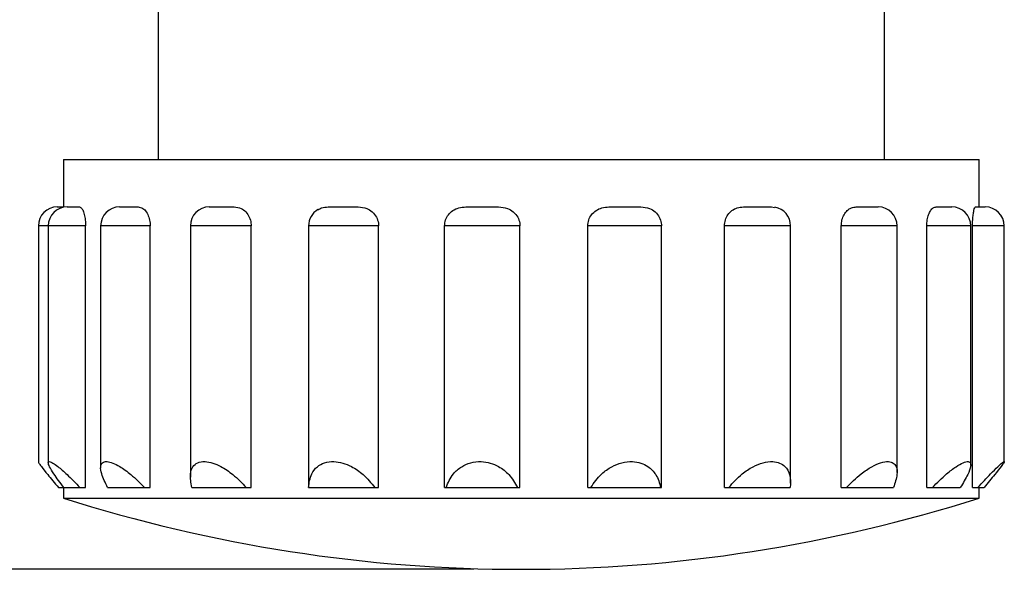
# Paper-space layout 'Sheet1' of a CAD drawing. Units: inches. Extents: x 1.5 to 16.8, y 0.4 to 10.6.
# Drawn here: x 13.7 to 14.8, y 2.6 to 3.2 of the extents above; entities that cross this region are included whole.
import ezdxf

# ---------------------------------------------------------------- set-up
doc = ezdxf.new("R2010")
doc.units = ezdxf.units.IN
doc.header["$MEASUREMENT"] = 0
doc.layers.add('DEFAULT', color=179, linetype='Continuous')
doc.styles.add('SLDTEXTSTYLE0', font='TXT', dxfattribs={"width": 0.605})
doc.dimstyles.new('SLDDIMSTYLE0', dxfattribs={"dimtxt": 0.182007, "dimasz": 0.13, "dimexe": 0, "dimexo": 0.0625, "dimgap": 0.045502, "dimtad": 0, "dimtih": 1, "dimtoh": 1, "dimdec": 6, "dimrnd": 1e-09, "dimzin": 12, "dimdsep": 46, "dimlunit": 5, "dimtxsty": 'SLDTEXTSTYLE0', "dimsah": 1, "dimcen": 0.09, "dimadec": 0, "dimazin": 3, "dimtfac": 1, "dimtdec": 3, "dimtofl": 0, "dimtmove": 0, "dimatfit": 3, "dimfxl": 1, "dimfrac": 2, "dimtolj": 1, "dimtzin": 12, "dimarcsym": 0})

# ---------------------------------------------------------------- blocks, each defined once
blk = doc.blocks.new('_D_9')
at = {"layer": 'DEFAULT', "color": 7}
for p, q in [((13.0434, 7.2652), (11.9751, 7.2652)), ((12.1001, 7.2652), (12.1001, 5.2018)), ((11.7236, 4.9677), (11.9156, 4.9677)), ((12.1001, 2.633), (12.1001, 4.6965)), ((14.1996, 2.633), (11.9751, 2.633))]:
    blk.add_line(p, q, dxfattribs=at)
for points in [[(12.1001, 7.2652), (12.0801, 7.1352), (12.1201, 7.1352)], [(12.1001, 2.633), (12.1201, 2.763), (12.0801, 2.763)]]:
    blk.add_solid(points, dxfattribs=at)
at = {"layer": 'DEFAULT', "color": 7, "char_height": 0.1875, "attachment_point": 1, "style": 'SLDTEXTSTYLE0'}
for s, insert in [('5', (11.7501, 5.1935)), ('"', (11.9421, 5.0525)), ('4', (11.5581, 5.0525)), ('MAX', (12.1013, 5.0525)), ('8', (11.7501, 4.9382))]:
    blk.add_mtext(s, dxfattribs=dict(at, insert=insert))

psp = doc.layouts.new('Sheet1')

# ---------------------------------------------------------------- linework, layer by layer
at = {"color": 7, "linetype": 'Continuous', "lineweight": 25}
for p, q in [((13.8657712, 3.2827417), (13.8657712, 3.0660882)), ((14.6334875, 3.0660882), (14.6334875, 3.2827417)), ((13.7658184, 3.0660882), (13.7658184, 3.0157069)), ((13.7658184, 3.0660882), (14.7334403, 3.0660882)), ((14.7334403, 3.0160882), (14.7334403, 3.0660882)), ((13.7591994, 3.0160882), (13.7658184, 3.0160882)), ((13.7697047, 3.0160882), (13.7826209, 3.0160882)), ((13.8250672, 3.0160882), (13.844537, 3.0160882)), ((13.9198683, 3.0160882), (13.9461063, 3.0160882)), ((14.0454715, 3.0160882), (14.0773864, 3.0160882)), ((14.1910066, 3.0160882), (14.2255269, 3.0160882)), ((14.3422801, 3.0160882), (14.3760268, 3.0160882)), ((14.4844841, 3.0160882), (14.5141538, 3.0160882)), ((14.5141538, 3.0160882), (14.5174353, 3.0154044)), ((14.603699, 3.0160882), (14.6268753, 3.0160882)), ((14.6882551, 3.0160882), (14.7046787, 3.0160882)), ((14.7298757, 3.0160882), (14.7400593, 3.0160882)), ((13.7391996, 2.9960882), (13.7391996, 2.7465223)), ((13.7497046, 2.9960882), (13.7497046, 2.7456566)), ((13.7890689, 2.7195527), (13.7890689, 2.9960882)), ((13.8050674, 2.9960882), (13.8050674, 2.7400748)), ((13.8574001, 2.7195527), (13.8574001, 2.9960882)), ((13.8998681, 2.9960882), (13.8998681, 2.7305798)), ((13.9641256, 2.7195527), (13.9641256, 2.9960882)), ((14.0248276, 2.9960882), (14.0248276, 2.7195215)), ((14.0987983, 2.7195527), (14.0987983, 2.9960882)), ((14.1685284, 2.7195527), (14.1685284, 2.9960882)), ((14.2482353, 2.9960882), (14.1685284, 2.9960882)), ((14.2482353, 2.7195527), (14.2482353, 2.9960882)), ((14.3198882, 2.7195527), (14.3198882, 2.9960882)), ((14.3978086, 2.9960882), (14.3198882, 2.9960882)), ((14.3978086, 2.7195527), (14.3978086, 2.9960882)), ((14.4643705, 2.7195527), (14.4643705, 2.9960882)), ((14.5342657, 2.7240196), (14.5342657, 2.9960882)), ((14.5878325, 2.7195527), (14.5878325, 2.9960882)), ((14.6468754, 2.7353069), (14.6468754, 2.9960882)), ((14.6781886, 2.7195527), (14.6781886, 2.9960882)), ((14.7246785, 2.7430398), (14.7246785, 2.9960882)), ((14.7265945, 2.7195527), (14.7265945, 2.9960882)), ((14.7600591, 2.7465223), (14.7600591, 2.9960882)), ((13.7604329, 2.7195527), (13.7658205, 2.7195527)), ((13.7658184, 2.7197723), (13.7658184, 2.7082875)), ((13.7659762, 2.7195527), (13.7831592, 2.7195527)), ((13.7831592, 2.7195527), (13.7890689, 2.7195527)), ((13.812374, 2.7195527), (13.8515467, 2.7195527)), ((13.8515467, 2.7195527), (13.8574001, 2.7195527)), ((13.9015733, 2.7195527), (13.9589017, 2.7195527)), ((13.9589017, 2.7195527), (13.9641256, 2.7195527)), ((14.0248428, 2.7195527), (14.0947149, 2.7195527)), ((14.0947149, 2.7195527), (14.0987983, 2.7195527)), ((14.1685284, 2.7195527), (14.1701159, 2.7195527)), ((14.1701159, 2.7195527), (14.2456924, 2.7195527)), ((14.2456924, 2.7195527), (14.2482353, 2.7195527)), ((14.3198882, 2.7195527), (14.3231723, 2.7195527)), ((14.3231723, 2.7195527), (14.3970551, 2.7195527)), ((14.3970551, 2.7195527), (14.3978086, 2.7195527)), ((14.4643705, 2.7195527), (14.46903, 2.7195527)), ((14.46903, 2.7195527), (14.5339868, 2.7195527)), ((14.5878325, 2.7195527), (14.593411, 2.7195527)), ((14.593411, 2.7195527), (14.6430835, 2.7195527)), ((14.6781886, 2.7195527), (14.6841403, 2.7195527)), ((14.6841403, 2.7195527), (14.7136663, 2.7195527)), ((14.7265945, 2.7195527), (14.7323368, 2.7195527)), ((14.7323368, 2.7195527), (14.7388261, 2.7195527)), ((14.7334403, 2.7082875), (14.7334403, 2.7195527)), ((13.7658184, 2.7082875), (14.7334403, 2.7082875))]:
    psp.add_line(p, q, dxfattribs=at)
at = {"color": 8, "linetype": 'Continuous', "lineweight": 25}
for p, q in [((13.7497046, 2.9960882), (13.7391996, 2.9960882)), ((13.7890689, 2.9960882), (13.7497046, 2.9960882)), ((13.8574001, 2.9960882), (13.8050674, 2.9960882)), ((13.9641256, 2.9960882), (13.8998681, 2.9960882)), ((14.0987983, 2.9960882), (14.0248276, 2.9960882)), ((14.5342657, 2.9960882), (14.4643705, 2.9960882)), ((14.6468754, 2.9960882), (14.5878325, 2.9960882)), ((14.7246785, 2.9960882), (14.6781886, 2.9960882)), ((14.7600591, 2.9960882), (14.7265945, 2.9960882))]:
    psp.add_line(p, q, dxfattribs=at)
at = {"color": 7, "linetype": 'Continuous', "lineweight": 25}
for centre, radius, start, end in [((13.7591995, 2.9960882), 0.02, 90, 180), ((13.7697047, 2.9960882), 0.02, 90, 180), ((13.8250673, 2.9960882), 0.02, 90, 180), ((13.9198682, 2.9960882), 0.02, 90, 180), ((14.0448275, 2.9960882), 0.02, 120.8910156, 180), ((14.5142657, 2.9960882), 0.02, 0, 80.6757706), ((14.6268754, 2.9960882), 0.02, 0, 90), ((14.7046785, 2.9960882), 0.02, 0, 90), ((14.7400592, 2.9960882), 0.02, 0, 90), ((14.2496294, 4.225537), 1.5925197, 252.3138835, 287.6861165)]:
    psp.add_arc(centre, radius, start, end, dxfattribs=at)
for points, knots in [([(13.7826209, 3.0160882), (13.7834861, 3.0158059), (13.7849971, 3.0153131), (13.7870435, 3.0111285), (13.7884148, 3.0056517), (13.7890094, 3.0002391), (13.7890551, 2.9970499), (13.7890689, 2.9960882)], [0, 0, 0, 0, 0.286720157, 0.500708702, 0.715328347, 0.914153384, 1, 1, 1, 1]), ([(13.844537, 3.0160882), (13.8463247, 3.0158059), (13.8494465, 3.0153131), (13.853491, 3.0111284), (13.8561495, 3.0056519), (13.8572861, 3.0002391), (13.8573737, 2.9970499), (13.8574001, 2.9960882)], [0, 0, 0, 0, 0.28671953, 0.500705382, 0.715329334, 0.914151876, 1, 1, 1, 1]), ([(13.9461063, 3.0160882), (13.9486415, 3.0158059), (13.9530688, 3.0153129), (13.9587152, 3.0111287), (13.9624005, 3.0056515), (13.9639685, 3.0002392), (13.9640892, 2.9970499), (13.9641256, 2.9960882)], [0, 0, 0, 0, 0.2867100751, 0.500707168, 0.715322439, 0.9141518868, 1, 1, 1, 1]), ([(14.0346735, 3.0130714), (14.0359723, 3.0138318), (14.0393072, 3.0157842), (14.0431347, 3.0159729), (14.0454715, 3.0160882)], [0, 0, 0, 0, 0.389457806, 1, 1, 1, 1]), ([(14.0773864, 3.0160882), (14.080421, 3.0158059), (14.0857205, 3.015313), (14.092416, 3.0111285), (14.0967682, 3.0056518), (14.0986126, 3.0002391), (14.0987553, 2.9970499), (14.0987983, 2.9960882)], [0, 0, 0, 0, 0.286717236, 0.500707139, 0.715327734, 0.914151802, 1, 1, 1, 1]), ([(14.1685284, 2.9960882), (14.1687378, 2.998214), (14.1691564, 3.0024643), (14.1724059, 3.0081509), (14.1772516, 3.0126006), (14.1836687, 3.0155838), (14.188474, 3.0159141), (14.1910066, 3.0160882)], [0, 0, 0, 0, 0.188794932, 0.377460501, 0.569824954, 0.773272417, 1, 1, 1, 1]), ([(14.2255269, 3.0160882), (14.2287638, 3.0158059), (14.2344166, 3.0153131), (14.2415062, 3.0111285), (14.2460982, 3.0056517), (14.2480402, 3.0002391), (14.2481901, 2.9970499), (14.2482353, 2.9960882)], [0, 0, 0, 0, 0.286717645, 0.500703746, 0.715325929, 0.914152302, 1, 1, 1, 1]), ([(14.3198882, 2.9960882), (14.3200984, 2.998214), (14.3205187, 3.0024642), (14.3237764, 3.008151), (14.3286205, 3.0126006), (14.3350138, 3.0155838), (14.3397722, 3.0159141), (14.3422801, 3.0160882)], [0, 0, 0, 0, 0.18879596, 0.377457676, 0.569822843, 0.773272687, 1, 1, 1, 1]), ([(14.3760268, 3.0160882), (14.3791492, 3.0158059), (14.384602, 3.015313), (14.3913915, 3.0111285), (14.3957743, 3.0056518), (14.3976227, 3.0002391), (14.3977655, 2.9970499), (14.3978086, 2.9960882)], [0, 0, 0, 0, 0.286712709, 0.500703614, 0.715327282, 0.914151796, 1, 1, 1, 1]), ([(14.4643705, 2.9960882), (14.4645609, 2.998214), (14.4649417, 3.0024642), (14.4678887, 3.0081511), (14.4722572, 3.0126005), (14.478001, 3.0155838), (14.4822465, 3.0159141), (14.4844841, 3.0160882)], [0, 0, 0, 0, 0.188796016, 0.377456034, 0.569824758, 0.773274015, 1, 1, 1, 1]), ([(14.5878325, 2.9960882), (14.5879845, 2.998214), (14.5882883, 3.0024641), (14.5906366, 3.0081512), (14.5941017, 3.0126006), (14.5986333, 3.0155837), (14.6019506, 3.0159141), (14.603699, 3.0160882)], [0, 0, 0, 0, 0.188795479, 0.377454095, 0.56982526, 0.773282411, 1, 1, 1, 1]), ([(14.6781886, 2.9960882), (14.6782874, 2.998214), (14.6784848, 3.0024642), (14.6800045, 3.0081511), (14.6822264, 3.0126003), (14.6851032, 3.0155839), (14.6871673, 3.0159141), (14.6882551, 3.0160882)], [0, 0, 0, 0, 0.188796018, 0.377460538, 0.569834935, 0.773274838, 1, 1, 1, 1]), ([(14.7265945, 2.9960882), (14.7266303, 2.998214), (14.7267018, 3.0024644), (14.727244, 3.008151), (14.7280055, 3.0126005), (14.7289454, 3.0155838), (14.7295546, 3.0159141), (14.7298757, 3.0160882)], [0, 0, 0, 0, 0.1887924968, 0.3774617891, 0.5698318555, 0.7732807091, 1, 1, 1, 1]), ([(13.7393876, 2.7465223), (13.7394494, 2.7462181), (13.7395912, 2.7455197), (13.7428189, 2.7410708), (13.74954, 2.7326242), (13.756493, 2.7242806), (13.7604329, 2.7195527)], [0, 0, 0, 0, 0.144038688, 0.330703085, 0.620752161, 1, 1, 1, 1]), ([(13.7659762, 2.7195527), (13.7622844, 2.7245255), (13.756145, 2.7327948), (13.7509103, 2.7414659), (13.7492041, 2.746124), (13.7505619, 2.7473892), (13.7544443, 2.7456327), (13.7606923, 2.7411471), (13.7705218, 2.7325938), (13.7785884, 2.7242695), (13.7831592, 2.7195527)], [0, 0, 0, 0, 0.187148898, 0.311215539, 0.411690916, 0.512861633, 0.599154109, 0.686568829, 0.822398222, 1, 1, 1, 1]), ([(13.812374, 2.7195527), (13.8099224, 2.7245255), (13.8058456, 2.7327949), (13.8045892, 2.741466), (13.8064811, 2.7461238), (13.8111566, 2.7473892), (13.8178159, 2.7456325), (13.8264968, 2.7411473), (13.8383736, 2.7325939), (13.8467822, 2.7242696), (13.8515467, 2.7195527)], [0, 0, 0, 0, 0.187147506, 0.311215379, 0.411693709, 0.512858932, 0.59915076, 0.686569762, 0.822400877, 1, 1, 1, 1]), ([(13.9015733, 2.7195527), (13.9006017, 2.7245255), (13.8989862, 2.7327948), (13.9018324, 2.7414661), (13.9071361, 2.7461239), (13.9146719, 2.7473892), (13.9234564, 2.7456326), (13.933721, 2.7411472), (13.9464818, 2.7325938), (13.9544095, 2.7242695), (13.9589017, 2.7195527)], [0, 0, 0, 0, 0.187146517, 0.311212901, 0.411691873, 0.5128594, 0.59915326, 0.686569643, 0.822399343, 1, 1, 1, 1]), ([(14.0248428, 2.7195527), (14.0254466, 2.7245255), (14.0264506, 2.7327948), (14.0331205, 2.7414661), (14.0413166, 2.7461238), (14.0509753, 2.7473892), (14.061025, 2.7456326), (14.0718682, 2.7411472), (14.0842643, 2.7325938), (14.090935, 2.7242695), (14.0947149, 2.7195527)], [0, 0, 0, 0, 0.187147284, 0.311214255, 0.411693599, 0.512858357, 0.599152073, 0.686568759, 0.82239879, 1, 1, 1, 1]), ([(14.1701159, 2.7195527), (14.1722359, 2.7245255), (14.1757612, 2.7327948), (14.1856016, 2.7414659), (14.1958885, 2.7461239), (14.2067243, 2.7473892), (14.2170556, 2.7456326), (14.2274161, 2.7411473), (14.2382338, 2.7325937), (14.2429947, 2.7242695), (14.2456924, 2.7195527)], [0, 0, 0, 0, 0.187148255, 0.311214858, 0.411689772, 0.512857389, 0.599150481, 0.686568253, 0.822397187, 1, 1, 1, 1]), ([(14.3231723, 2.7195527), (14.326601, 2.7245255), (14.3323028, 2.7327949), (14.34435, 2.741466), (14.3557209, 2.7461239), (14.366673, 2.7473892), (14.3762745, 2.7456327), (14.3851384, 2.7411471), (14.3933187, 2.7325939), (14.3957037, 2.7242696), (14.3970551, 2.7195527)], [0, 0, 0, 0, 0.1871478491, 0.3112155953, 0.4116929289, 0.5128587068, 0.5991527974, 0.6865683125, 0.8223996379, 1, 1, 1, 1]), ([(14.46903, 2.7195527), (14.4734317, 2.7245255), (14.4807514, 2.732795), (14.4938268, 2.741466), (14.5051684, 2.7461239), (14.5151649, 2.7473892), (14.523097, 2.7456327), (14.5295957, 2.7411473), (14.5343385, 2.7325936), (14.534114, 2.7242695), (14.5339868, 2.7195527)], [0, 0, 0, 0, 0.187145825, 0.311213744, 0.411691679, 0.512858049, 0.599153534, 0.68656963, 0.822396773, 1, 1, 1, 1]), ([(14.593411, 2.7195527), (14.5983549, 2.7245255), (14.6065763, 2.732795), (14.6193998, 2.7414659), (14.629602, 2.7461239), (14.6376641, 2.7473892), (14.6431503, 2.7456326), (14.6466484, 2.7411471), (14.647489, 2.732594), (14.6446769, 2.7242696), (14.6430835, 2.7195527)], [0, 0, 0, 0, 0.18714649, 0.31121547, 0.411693277, 0.512860682, 0.599152354, 0.686568724, 0.822400736, 1, 1, 1, 1]), ([(14.6841403, 2.7195527), (14.6891424, 2.7245255), (14.6974607, 2.732795), (14.7087772, 2.7414659), (14.7168412, 2.7461239), (14.7221798, 2.7473892), (14.7246832, 2.7456325), (14.7248377, 2.7411474), (14.7216942, 2.7325936), (14.7165699, 2.7242695), (14.7136663, 2.7195527)], [0, 0, 0, 0, 0.187146657, 0.311215352, 0.411692899, 0.512862086, 0.599153841, 0.686572842, 0.822399, 1, 1, 1, 1]), ([(14.7323368, 2.7195527), (14.7369074, 2.7245255), (14.7445081, 2.732795), (14.7532101, 2.741466), (14.7583459, 2.7461239), (14.760439, 2.7473892), (14.7597141, 2.7456326), (14.7565105, 2.7411471), (14.7496905, 2.7325939), (14.7427556, 2.7242696), (14.7388261, 2.7195527)], [0, 0, 0, 0, 0.187146341, 0.311215637, 0.411694787, 0.512862263, 0.599155402, 0.686570734, 0.822401331, 1, 1, 1, 1])]:
    psp.add_open_spline(points, degree=3, knots=knots, dxfattribs=at)

# ---------------------------------------------------------------- dimensions: what is measured, and where the dimension line sits
at = {"layer": 'DEFAULT', "color": 7}
dim = psp.add_linear_dim(base=(12.1001127, 2.6330173), p1=(13.0933895, 7.2652327), p2=(14.2496294, 2.6330173), angle=90, text='<> MAX', dimstyle='SLDDIMSTYLE0', dxfattribs=at)
dim.commit()
dim.dimension.update_dxf_attribs({"geometry": '_D_9', "text_midpoint": (12.1001127, 4.949125), "dimtype": 160})

doc.saveas('drawing.dxf')
